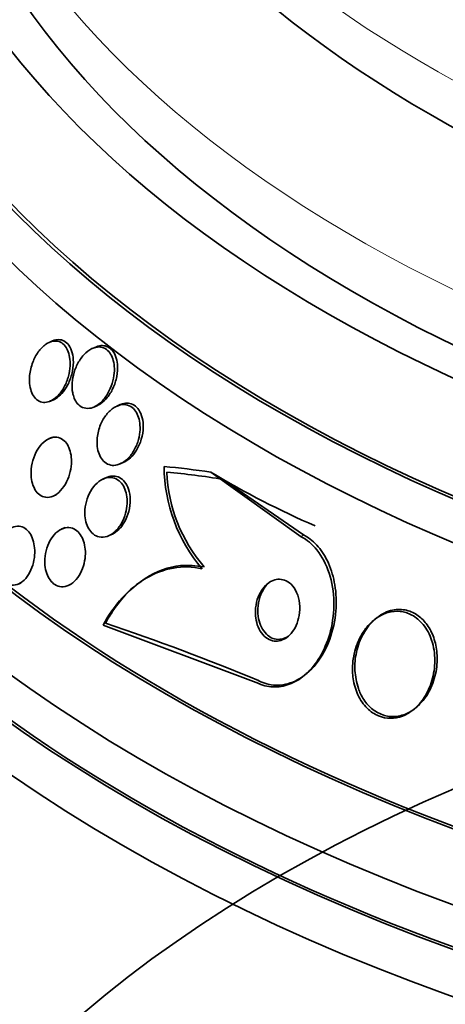
# Model space of a CAD drawing. Units: millimetres. Extents: x 0 to 1620, y 0 to 2214.
# Drawn here: x 1485 to 1491, y 562 to 577 of the extents above; entities that cross this region are included whole.
import ezdxf

# ---------------------------------------------------------------- set-up
doc = ezdxf.new("R2010")
doc.units = ezdxf.units.MM
doc.layers.add('DV6_Défaut', color=7, linetype='Continuous')
doc.layers.add('Défaut', color=7, linetype='Continuous')

# ---------------------------------------------------------------- blocks, each defined once
blk = doc.blocks.new('SE5')
at = {"layer": 'DV6_Défaut', "color": 7, "linetype": 'Continuous', "lineweight": 35}
for p, q in [((1484.996, 572.183), (1484.947, 572.162)), ((1485.632, 572.093), (1485.582, 572.072)), ((1484.963, 571.297), (1485.008, 571.317)), ((1485.991, 571.245), (1485.942, 571.224)), ((1485.605, 571.21), (1485.65, 571.23)), ((1484.996, 570.768), (1484.948, 570.747)), ((1485.993, 570.374), (1486.037, 570.393)), ((1488.653, 569.302), (1487.325, 570.252)), ((1485.791, 570.174), (1485.742, 570.153)), ((1487.507, 570.145), (1488.688, 569.33)), ((1485.005, 569.9), (1485.049, 569.919)), ((1485.18, 569.437), (1485.134, 569.417)), ((1485.821, 569.315), (1485.865, 569.334)), ((1484.492, 568.606), (1484.534, 568.625)), ((1485.226, 568.585), (1485.27, 568.604)), ((1486.26, 568.618), (1486.224, 568.59)), ((1489.773, 568.113), (1489.738, 568.086)), ((1485.739, 568.002), (1487.991, 567.159)), ((1488.679, 567.243), (1488.71, 567.267)), ((1490.296, 566.748), (1490.329, 566.773))]:
    blk.add_line(p, q, dxfattribs=at)
at = {"layer": 'DV6_Défaut', "color": 7, "linetype": 'Continuous', "lineweight": 18}
blk.add_line((1488.653, 569.302), (1488.688, 569.33), dxfattribs=at)
at = {"layer": 'DV6_Défaut', "color": 7, "linetype": 'Continuous', "lineweight": 35}
for centre, radius, start, end in [((1488.99, 570.353), 2.353, 180.4695, 220.2994), ((1488.923, 570.333), 2.246, 182.103, 221.0591), ((1475.374, 536.828), 32.888, 67.3774, 71.5676)]:
    blk.add_arc(centre, radius, start, end, dxfattribs=at)
at = {"layer": 'DV6_Défaut', "color": 7, "linetype": 'Continuous', "lineweight": 18}
for centre, major_axis, start_param, end_param in [((1463.953, 567.998), (38.968, -67.495), 1.134464, 3.211702), ((1461.817, 566.765), (36.849, -63.824), 1.134464, 2.849968), ((1460.244, 565.857), (35.375, -61.271), 1.134464, 3.195239), ((1480.382, 577.484), (38.968, -67.495), 1.134464, 2.169791), ((1459.499, 565.427), (33.564, -58.135), 1.134464, 3.387606), ((1505.013, 584.6), (-20.5, 0), 0, 1.216935), ((1505.013, 582.681), (-22, 0), 0.007153, 1.303656)]:
    blk.add_ellipse(centre, major_axis=major_axis, ratio=0.57735, start_param=start_param, end_param=end_param, dxfattribs=at)
at = {"layer": 'DV6_Défaut', "color": 7, "linetype": 'Continuous', "lineweight": 35}
for centre, major_axis, ratio, start_param, end_param in [((1459.897, 565.657), (34.785, -60.249), 0.57735, 1.134464, 2.658287), ((1459.447, 565.397), (32.926, -57.029), 0.57735, 1.134464, 2.850833), ((1463.384, 567.67), (38.256, -66.261), 0.57735, 1.218152, 1.892054), ((1461.186, 566.401), (36.389, -63.027), 0.57735, 1.309061, 1.843865), ((1505.013, 583.906), (-20.5, 0), 0.57735, 0, 1.234188), ((1505.013, 577.544), (25.851, 0), 0.57735, 2.838699, 4.594812), ((1505.013, 581.864), (-22.655, 0), 0.57735, 0, 1.33475), ((1505.013, 581.864), (-22, 0), 0.57735, 0, 1.319995), ((1505.013, 580.81), (-23.645, 0), 0.57735, 0, 1.373124), ((1505.013, 580.81), (-23.585, 0), 0.57735, 0, 1.372016), ((1505.013, 580.401), (-23.976, 0), 0.57735, 0, 1.38566), ((1505.013, 576.237), (26.535, 0), 0.57735, 2.901512, 4.617957), ((1505.013, 576.727), (-26.346, 0), 0.57735, 0, 1.465603), ((1505.013, 577.544), (-25.906, 0), 0.57735, 0.068779, 1.453872), ((1505.013, 576.237), (-26.588, 0), 0.57735, 0, 1.476908), ((1505.013, 575.707), (-26.834, 0), 0.57735, 0, 1.479085), ((1490.621, 556.657), (-9.438, 12.249), 0.653406, -0.597834, -0.539575), ((1490.621, 556.657), (-9.381, 12.176), 0.653406, -0.6115, -0.541146), ((1488.86, 579.26), (7.324, -9.506), 0.653406, -1.028007, -0.867438)]:
    blk.add_ellipse(centre, major_axis=major_axis, ratio=ratio, start_param=start_param, end_param=end_param, dxfattribs=at)
blk.add_ellipse((1505.013, 554.682), major_axis=(23.585, 0), ratio=0.57735, dxfattribs=at)
for points, knots in [([(1484.658, 571.672), (1484.665, 571.74), (1484.681, 571.808), (1484.705, 571.871), (1484.726, 571.925), (1484.753, 571.976), (1484.785, 572.02), (1484.817, 572.065), (1484.855, 572.105), (1484.896, 572.133), (1484.927, 572.154), (1484.96, 572.17), (1484.993, 572.177), (1485.027, 572.184), (1485.06, 572.183), (1485.091, 572.173), (1485.119, 572.163), (1485.144, 572.147), (1485.166, 572.124), (1485.186, 572.103), (1485.204, 572.076), (1485.217, 572.046), (1485.231, 572.015), (1485.241, 571.98), (1485.247, 571.943), (1485.254, 571.902), (1485.256, 571.858), (1485.254, 571.814), (1485.251, 571.764), (1485.242, 571.713), (1485.229, 571.664), (1485.214, 571.609), (1485.193, 571.555), (1485.167, 571.507), (1485.139, 571.455), (1485.105, 571.408), (1485.068, 571.371), (1485.032, 571.336), (1484.992, 571.308), (1484.951, 571.292), (1484.921, 571.281), (1484.89, 571.276), (1484.86, 571.279), (1484.831, 571.281), (1484.802, 571.292), (1484.776, 571.309), (1484.753, 571.325), (1484.732, 571.348), (1484.714, 571.375), (1484.697, 571.402), (1484.684, 571.433), (1484.674, 571.467), (1484.664, 571.504), (1484.658, 571.544), (1484.656, 571.585), (1484.655, 571.614), (1484.656, 571.643), (1484.658, 571.672)], [0, 0, 0, 0, 0.07566, 0.07566, 0.07566, 0.14064, 0.14064, 0.14064, 0.207961, 0.207961, 0.207961, 0.259081, 0.259081, 0.259081, 0.310615, 0.310615, 0.310615, 0.355861, 0.355861, 0.355861, 0.398103, 0.398103, 0.398103, 0.441918, 0.441918, 0.441918, 0.4907, 0.4907, 0.4907, 0.546663, 0.546663, 0.546663, 0.610009, 0.610009, 0.610009, 0.677435, 0.677435, 0.677435, 0.742125, 0.742125, 0.742125, 0.788816, 0.788816, 0.788816, 0.835758, 0.835758, 0.835758, 0.878822, 0.878822, 0.878822, 0.921566, 0.921566, 0.921566, 0.967738, 0.967738, 0.967738, 1, 1, 1, 1]), ([(1484.957, 571.301), (1484.987, 571.306), (1485.048, 571.331), (1485.139, 571.409), (1485.222, 571.531), (1485.285, 571.691), (1485.308, 571.86), (1485.291, 572.012), (1485.242, 572.123), (1485.168, 572.188), (1485.085, 572.208), (1485.019, 572.194), (1484.983, 572.177), (1484.974, 572.172)], [0, 0, 0, 0, 0.083831, 0.17792, 0.285559, 0.405833, 0.530969, 0.629301, 0.728133, 0.814203, 0.893135, 0.973716, 1, 1, 1, 1]), ([(1485.611, 571.216), (1485.613, 571.217), (1485.646, 571.226), (1485.714, 571.259), (1485.808, 571.35), (1485.892, 571.485), (1485.948, 571.656), (1485.958, 571.825), (1485.928, 571.964), (1485.87, 572.058), (1485.792, 572.109), (1485.706, 572.119), (1485.645, 572.101), (1485.614, 572.085), (1485.611, 572.083)], [0, 0, 0, 0, 0.005304, 0.093696, 0.194687, 0.310328, 0.43698, 0.563257, 0.655314, 0.747781, 0.830144, 0.909107, 0.992906, 1, 1, 1, 1]), ([(1485.292, 571.418), (1485.283, 571.465), (1485.28, 571.517), (1485.284, 571.567), (1485.288, 571.618), (1485.297, 571.669), (1485.312, 571.718), (1485.328, 571.773), (1485.351, 571.825), (1485.379, 571.873), (1485.408, 571.924), (1485.444, 571.97), (1485.484, 572.006), (1485.522, 572.041), (1485.565, 572.068), (1485.608, 572.082), (1485.64, 572.092), (1485.672, 572.096), (1485.702, 572.092), (1485.733, 572.088), (1485.763, 572.076), (1485.789, 572.057), (1485.812, 572.04), (1485.833, 572.016), (1485.85, 571.989), (1485.867, 571.961), (1485.88, 571.929), (1485.889, 571.895), (1485.899, 571.858), (1485.904, 571.818), (1485.905, 571.777), (1485.906, 571.731), (1485.902, 571.683), (1485.893, 571.637), (1485.882, 571.583), (1485.866, 571.53), (1485.845, 571.481), (1485.821, 571.427), (1485.791, 571.376), (1485.756, 571.333), (1485.721, 571.289), (1485.68, 571.252), (1485.638, 571.227), (1485.605, 571.208), (1485.571, 571.195), (1485.538, 571.191), (1485.504, 571.187), (1485.469, 571.191), (1485.438, 571.204), (1485.411, 571.215), (1485.386, 571.234), (1485.364, 571.258), (1485.344, 571.281), (1485.327, 571.31), (1485.315, 571.341), (1485.305, 571.365), (1485.297, 571.391), (1485.292, 571.418)], [0, 0, 0, 0, 0.056465, 0.056465, 0.056465, 0.112545, 0.112545, 0.112545, 0.1757, 0.1757, 0.1757, 0.243736, 0.243736, 0.243736, 0.309727, 0.309727, 0.309727, 0.356467, 0.356467, 0.356467, 0.403494, 0.403494, 0.403494, 0.446162, 0.446162, 0.446162, 0.488224, 0.488224, 0.488224, 0.533763, 0.533763, 0.533763, 0.585726, 0.585726, 0.585726, 0.64562, 0.64562, 0.64562, 0.712146, 0.712146, 0.712146, 0.779867, 0.779867, 0.779867, 0.830415, 0.830415, 0.830415, 0.881369, 0.881369, 0.881369, 0.92617, 0.92617, 0.92617, 0.968107, 0.968107, 0.968107, 1, 1, 1, 1]), ([(1485.656, 570.779), (1485.665, 570.846), (1485.685, 570.913), (1485.713, 570.974), (1485.736, 571.025), (1485.766, 571.073), (1485.8, 571.113), (1485.835, 571.154), (1485.876, 571.189), (1485.92, 571.212), (1485.953, 571.23), (1485.988, 571.242), (1486.023, 571.245), (1486.058, 571.248), (1486.093, 571.242), (1486.125, 571.228), (1486.154, 571.215), (1486.18, 571.194), (1486.202, 571.168), (1486.222, 571.144), (1486.239, 571.115), (1486.252, 571.082), (1486.265, 571.049), (1486.274, 571.012), (1486.279, 570.974), (1486.284, 570.931), (1486.285, 570.887), (1486.28, 570.843), (1486.275, 570.793), (1486.264, 570.743), (1486.249, 570.695), (1486.231, 570.642), (1486.207, 570.591), (1486.178, 570.546), (1486.148, 570.498), (1486.111, 570.455), (1486.071, 570.423), (1486.033, 570.391), (1485.989, 570.368), (1485.946, 570.358), (1485.915, 570.35), (1485.882, 570.349), (1485.851, 570.356), (1485.82, 570.363), (1485.79, 570.377), (1485.764, 570.398), (1485.741, 570.418), (1485.719, 570.444), (1485.703, 570.473), (1485.686, 570.503), (1485.673, 570.537), (1485.664, 570.572), (1485.655, 570.611), (1485.651, 570.652), (1485.651, 570.693), (1485.651, 570.722), (1485.652, 570.75), (1485.656, 570.779)], [0, 0, 0, 0, 0.075813, 0.075813, 0.075813, 0.140318, 0.140318, 0.140318, 0.207475, 0.207475, 0.207475, 0.259097, 0.259097, 0.259097, 0.311136, 0.311136, 0.311136, 0.356782, 0.356782, 0.356782, 0.399225, 0.399225, 0.399225, 0.443035, 0.443035, 0.443035, 0.491624, 0.491624, 0.491624, 0.547228, 0.547228, 0.547228, 0.610142, 0.610142, 0.610142, 0.677269, 0.677269, 0.677269, 0.742022, 0.742022, 0.742022, 0.789134, 0.789134, 0.789134, 0.836505, 0.836505, 0.836505, 0.879855, 0.879855, 0.879855, 0.922687, 0.922687, 0.922687, 0.968759, 0.968759, 0.968759, 1, 1, 1, 1]), ([(1485.995, 570.379), (1486.012, 570.383), (1486.064, 570.402), (1486.149, 570.462), (1486.24, 570.577), (1486.309, 570.734), (1486.337, 570.902), (1486.322, 571.054), (1486.273, 571.169), (1486.199, 571.242), (1486.113, 571.271), (1486.032, 571.263), (1485.981, 571.241), (1485.961, 571.23)], [0, 0, 0, 0, 0.048223, 0.144055, 0.25343, 0.37478, 0.499633, 0.596462, 0.693759, 0.77915, 0.85846, 0.940166, 1, 1, 1, 1]), ([(1484.682, 570.298), (1484.688, 570.355), (1484.701, 570.411), (1484.719, 570.463), (1484.738, 570.515), (1484.762, 570.565), (1484.791, 570.607), (1484.821, 570.651), (1484.857, 570.689), (1484.895, 570.716), (1484.93, 570.742), (1484.97, 570.759), (1485.009, 570.765), (1485.042, 570.77), (1485.077, 570.766), (1485.109, 570.752), (1485.136, 570.741), (1485.162, 570.722), (1485.184, 570.697), (1485.205, 570.674), (1485.223, 570.645), (1485.237, 570.613), (1485.251, 570.579), (1485.261, 570.542), (1485.267, 570.503), (1485.274, 570.461), (1485.275, 570.416), (1485.272, 570.372), (1485.269, 570.322), (1485.26, 570.271), (1485.247, 570.224), (1485.231, 570.171), (1485.21, 570.12), (1485.184, 570.076), (1485.157, 570.029), (1485.124, 569.987), (1485.088, 569.955), (1485.053, 569.924), (1485.014, 569.9), (1484.975, 569.889), (1484.94, 569.879), (1484.904, 569.878), (1484.87, 569.887), (1484.841, 569.894), (1484.813, 569.91), (1484.788, 569.932), (1484.765, 569.953), (1484.745, 569.979), (1484.729, 570.01), (1484.713, 570.04), (1484.7, 570.076), (1484.692, 570.113), (1484.683, 570.153), (1484.679, 570.196), (1484.679, 570.239), (1484.68, 570.259), (1484.681, 570.279), (1484.682, 570.298)], [0, 0, 0, 0, 0.063487, 0.063487, 0.063487, 0.126852, 0.126852, 0.126852, 0.192093, 0.192093, 0.192093, 0.253383, 0.253383, 0.253383, 0.306697, 0.306697, 0.306697, 0.353168, 0.353168, 0.353168, 0.397017, 0.397017, 0.397017, 0.442298, 0.442298, 0.442298, 0.492015, 0.492015, 0.492015, 0.547987, 0.547987, 0.547987, 0.610104, 0.610104, 0.610104, 0.675283, 0.675283, 0.675283, 0.737858, 0.737858, 0.737858, 0.793094, 0.793094, 0.793094, 0.84097, 0.84097, 0.84097, 0.88518, 0.88518, 0.88518, 0.929815, 0.929815, 0.929815, 0.978053, 0.978053, 0.978053, 1, 1, 1, 1]), ([(1485.473, 569.698), (1485.477, 569.753), (1485.488, 569.809), (1485.506, 569.86), (1485.523, 569.911), (1485.547, 569.96), (1485.575, 570.003), (1485.605, 570.047), (1485.64, 570.086), (1485.679, 570.115), (1485.716, 570.143), (1485.758, 570.163), (1485.799, 570.171), (1485.836, 570.177), (1485.874, 570.175), (1485.909, 570.163), (1485.939, 570.152), (1485.968, 570.133), (1485.993, 570.108), (1486.015, 570.086), (1486.035, 570.057), (1486.05, 570.025), (1486.066, 569.992), (1486.077, 569.956), (1486.084, 569.918), (1486.092, 569.877), (1486.094, 569.833), (1486.093, 569.79), (1486.09, 569.742), (1486.083, 569.693), (1486.07, 569.647), (1486.056, 569.595), (1486.036, 569.546), (1486.011, 569.501), (1485.984, 569.454), (1485.951, 569.412), (1485.915, 569.378), (1485.879, 569.345), (1485.839, 569.32), (1485.797, 569.306), (1485.76, 569.294), (1485.72, 569.29), (1485.683, 569.298), (1485.651, 569.305), (1485.62, 569.32), (1485.592, 569.342), (1485.568, 569.362), (1485.546, 569.389), (1485.528, 569.419), (1485.51, 569.449), (1485.497, 569.484), (1485.487, 569.521), (1485.477, 569.559), (1485.472, 569.601), (1485.471, 569.643), (1485.471, 569.661), (1485.472, 569.679), (1485.473, 569.698)], [0, 0, 0, 0, 0.062216, 0.062216, 0.062216, 0.124236, 0.124236, 0.124236, 0.189573, 0.189573, 0.189573, 0.2528, 0.2528, 0.2528, 0.308714, 0.308714, 0.308714, 0.356837, 0.356837, 0.356837, 0.40092, 0.40092, 0.40092, 0.445307, 0.445307, 0.445307, 0.493351, 0.493351, 0.493351, 0.547297, 0.547297, 0.547297, 0.60776, 0.60776, 0.60776, 0.672632, 0.672632, 0.672632, 0.73676, 0.73676, 0.73676, 0.79454, 0.79454, 0.79454, 0.844331, 0.844331, 0.844331, 0.889109, 0.889109, 0.889109, 0.93314, 0.93314, 0.93314, 0.97993, 0.97993, 0.97993, 1, 1, 1, 1]), ([(1485.822, 569.32), (1485.825, 569.32), (1485.86, 569.329), (1485.93, 569.364), (1486.022, 569.457), (1486.098, 569.592), (1486.142, 569.758), (1486.14, 569.926), (1486.096, 570.063), (1486.024, 570.151), (1485.94, 570.194), (1485.848, 570.197), (1485.782, 570.172), (1485.747, 570.15), (1485.742, 570.147)], [0, 0, 0, 0, 0.007174, 0.097389, 0.19867, 0.311264, 0.430205, 0.545405, 0.647505, 0.735571, 0.816257, 0.897414, 0.985154, 1, 1, 1, 1]), ([(1484.163, 568.933), (1484.16, 568.985), (1484.164, 569.039), (1484.174, 569.09), (1484.184, 569.141), (1484.199, 569.191), (1484.219, 569.235), (1484.241, 569.282), (1484.268, 569.325), (1484.298, 569.36), (1484.329, 569.394), (1484.364, 569.421), (1484.4, 569.438), (1484.433, 569.453), (1484.469, 569.46), (1484.504, 569.457), (1484.534, 569.454), (1484.565, 569.443), (1484.593, 569.424), (1484.618, 569.407), (1484.641, 569.383), (1484.66, 569.355), (1484.68, 569.326), (1484.695, 569.293), (1484.707, 569.257), (1484.719, 569.219), (1484.727, 569.178), (1484.731, 569.136), (1484.735, 569.09), (1484.733, 569.043), (1484.728, 568.997), (1484.721, 568.946), (1484.709, 568.896), (1484.692, 568.85), (1484.674, 568.801), (1484.65, 568.756), (1484.622, 568.717), (1484.594, 568.679), (1484.56, 568.646), (1484.525, 568.624), (1484.492, 568.603), (1484.456, 568.591), (1484.42, 568.588), (1484.389, 568.587), (1484.356, 568.593), (1484.327, 568.608), (1484.3, 568.622), (1484.274, 568.642), (1484.253, 568.669), (1484.232, 568.694), (1484.214, 568.725), (1484.2, 568.759), (1484.185, 568.794), (1484.175, 568.834), (1484.169, 568.874), (1484.166, 568.893), (1484.164, 568.913), (1484.163, 568.933)], [0, 0, 0, 0, 0.05971, 0.05971, 0.05971, 0.11924, 0.11924, 0.11924, 0.181741, 0.181741, 0.181741, 0.243581, 0.243581, 0.243581, 0.30052, 0.30052, 0.30052, 0.351176, 0.351176, 0.351176, 0.397689, 0.397689, 0.397689, 0.443519, 0.443519, 0.443519, 0.491707, 0.491707, 0.491707, 0.544367, 0.544367, 0.544367, 0.602289, 0.602289, 0.602289, 0.664223, 0.664223, 0.664223, 0.726596, 0.726596, 0.726596, 0.784993, 0.784993, 0.784993, 0.837197, 0.837197, 0.837197, 0.884569, 0.884569, 0.884569, 0.930334, 0.930334, 0.930334, 0.977619, 0.977619, 0.977619, 1, 1, 1, 1]), ([(1484.881, 568.938), (1484.881, 568.991), (1484.888, 569.045), (1484.901, 569.096), (1484.914, 569.147), (1484.933, 569.196), (1484.956, 569.239), (1484.981, 569.284), (1485.011, 569.325), (1485.045, 569.357), (1485.079, 569.388), (1485.117, 569.412), (1485.156, 569.425), (1485.191, 569.437), (1485.229, 569.44), (1485.264, 569.432), (1485.296, 569.426), (1485.326, 569.411), (1485.353, 569.389), (1485.378, 569.369), (1485.4, 569.343), (1485.419, 569.312), (1485.437, 569.282), (1485.451, 569.247), (1485.461, 569.21), (1485.471, 569.17), (1485.477, 569.128), (1485.479, 569.086), (1485.48, 569.039), (1485.477, 568.992), (1485.468, 568.946), (1485.458, 568.895), (1485.443, 568.846), (1485.423, 568.801), (1485.401, 568.753), (1485.374, 568.71), (1485.343, 568.674), (1485.311, 568.638), (1485.275, 568.608), (1485.236, 568.59), (1485.201, 568.573), (1485.163, 568.564), (1485.126, 568.566), (1485.093, 568.568), (1485.06, 568.579), (1485.031, 568.597), (1485.004, 568.614), (1484.979, 568.637), (1484.959, 568.666), (1484.939, 568.694), (1484.922, 568.727), (1484.91, 568.762), (1484.897, 568.799), (1484.888, 568.84), (1484.884, 568.881), (1484.882, 568.9), (1484.881, 568.919), (1484.881, 568.938)], [0, 0, 0, 0, 0.060271, 0.060271, 0.060271, 0.120349, 0.120349, 0.120349, 0.183653, 0.183653, 0.183653, 0.246118, 0.246118, 0.246118, 0.303112, 0.303112, 0.303112, 0.35328, 0.35328, 0.35328, 0.399126, 0.399126, 0.399126, 0.444413, 0.444413, 0.444413, 0.492338, 0.492338, 0.492338, 0.545109, 0.545109, 0.545109, 0.603544, 0.603544, 0.603544, 0.666262, 0.666262, 0.666262, 0.72932, 0.72932, 0.72932, 0.787885, 0.787885, 0.787885, 0.839678, 0.839678, 0.839678, 0.886386, 0.886386, 0.886386, 0.93156, 0.93156, 0.93156, 0.978504, 0.978504, 0.978504, 1, 1, 1, 1]), ([(1487.991, 567.159), (1488.014, 567.147), (1488.037, 567.137), (1488.061, 567.128), (1488.139, 567.099), (1488.221, 567.087), (1488.302, 567.092), (1488.382, 567.097), (1488.462, 567.119), (1488.536, 567.155), (1488.615, 567.192), (1488.69, 567.246), (1488.756, 567.311), (1488.83, 567.383), (1488.895, 567.47), (1488.948, 567.565), (1489.009, 567.672), (1489.055, 567.792), (1489.087, 567.916), (1489.121, 568.053), (1489.138, 568.198), (1489.136, 568.34), (1489.133, 568.486), (1489.11, 568.634), (1489.065, 568.768), (1489.024, 568.894), (1488.962, 569.013), (1488.885, 569.109), (1488.819, 569.19), (1488.739, 569.258), (1488.653, 569.302)], [0, 0, 0, 0, 0.027391, 0.027391, 0.027391, 0.116322, 0.116322, 0.116322, 0.204247, 0.204247, 0.204247, 0.296993, 0.296993, 0.296993, 0.399781, 0.399781, 0.399781, 0.51545, 0.51545, 0.51545, 0.642642, 0.642642, 0.642642, 0.773692, 0.773692, 0.773692, 0.896264, 0.896264, 0.896264, 1, 1, 1, 1]), ([(1488.688, 569.33), (1488.697, 569.325), (1488.772, 569.285), (1488.919, 569.161), (1489.071, 568.91), (1489.167, 568.583), (1489.181, 568.193), (1489.092, 567.782), (1488.895, 567.419), (1488.619, 567.179), (1488.328, 567.095), (1488.124, 567.136), (1488.038, 567.178), (1488.024, 567.185)], [0, 0, 0, 0, 0.009171, 0.096169, 0.187523, 0.289052, 0.403899, 0.530668, 0.661512, 0.784447, 0.891682, 0.985337, 1, 1, 1, 1]), ([(1487.195, 568.831), (1487.054, 568.862), (1486.914, 568.865), (1486.634, 568.816), (1486.499, 568.765), (1486.245, 568.616), (1486.126, 568.517), (1485.914, 568.285), (1485.819, 568.15), (1485.739, 568.002)], [0, 0, 0, 0, 0.25, 0.25, 0.5, 0.5, 0.75, 0.75, 1, 1, 1, 1]), ([(1485.773, 568.028), (1485.812, 568.097), (1485.96, 568.349), (1486.322, 568.719), (1486.821, 568.905), (1487.101, 568.875), (1487.229, 568.858)], [0, 0, 0, 0, 0.109323, 0.469044, 0.792114, 1, 1, 1, 1]), ([(1488, 568.041), (1488.011, 567.996), (1488.029, 567.952), (1488.052, 567.914), (1488.074, 567.876), (1488.103, 567.843), (1488.136, 567.818), (1488.166, 567.795), (1488.199, 567.779), (1488.234, 567.771), (1488.265, 567.764), (1488.298, 567.763), (1488.33, 567.769), (1488.362, 567.775), (1488.393, 567.788), (1488.422, 567.805), (1488.454, 567.825), (1488.483, 567.85), (1488.508, 567.88), (1488.536, 567.913), (1488.561, 567.952), (1488.58, 567.994), (1488.601, 568.041), (1488.617, 568.092), (1488.626, 568.145), (1488.636, 568.202), (1488.638, 568.262), (1488.632, 568.319), (1488.626, 568.376), (1488.611, 568.433), (1488.588, 568.483), (1488.568, 568.529), (1488.54, 568.57), (1488.506, 568.602), (1488.478, 568.629), (1488.444, 568.651), (1488.409, 568.663), (1488.378, 568.674), (1488.345, 568.678), (1488.312, 568.675), (1488.281, 568.673), (1488.249, 568.664), (1488.219, 568.649), (1488.188, 568.633), (1488.158, 568.611), (1488.131, 568.585), (1488.102, 568.555), (1488.075, 568.52), (1488.054, 568.481), (1488.03, 568.438), (1488.011, 568.389), (1487.999, 568.338), (1487.986, 568.283), (1487.98, 568.225), (1487.982, 568.168), (1487.983, 568.125), (1487.989, 568.082), (1488, 568.041)], [0, 0, 0, 0, 0.05311, 0.05311, 0.05311, 0.106592, 0.106592, 0.106592, 0.154884, 0.154884, 0.154884, 0.199132, 0.199132, 0.199132, 0.243433, 0.243433, 0.243433, 0.291139, 0.291139, 0.291139, 0.344575, 0.344575, 0.344575, 0.404594, 0.404594, 0.404594, 0.469481, 0.469481, 0.469481, 0.534308, 0.534308, 0.534308, 0.593046, 0.593046, 0.593046, 0.643351, 0.643351, 0.643351, 0.688061, 0.688061, 0.688061, 0.731732, 0.731732, 0.731732, 0.778126, 0.778126, 0.778126, 0.829905, 0.829905, 0.829905, 0.888356, 0.888356, 0.888356, 0.952385, 0.952385, 0.952385, 1, 1, 1, 1]), ([(1488.144, 567.867), (1488.114, 567.902), (1488.065, 567.962), (1488.021, 568.099), (1488.01, 568.251), (1488.04, 568.415), (1488.108, 568.554), (1488.173, 568.621), (1488.203, 568.644)], [0, 0, 0, 0, 0.1531268, 0.3056866, 0.4735861, 0.6601855, 0.8559434, 1, 1, 1, 1]), ([(1489.421, 567.211), (1489.433, 567.129), (1489.457, 567.047), (1489.491, 566.974), (1489.526, 566.9), (1489.572, 566.832), (1489.627, 566.778), (1489.676, 566.729), (1489.734, 566.69), (1489.795, 566.665), (1489.852, 566.642), (1489.912, 566.63), (1489.971, 566.63), (1490.03, 566.63), (1490.09, 566.642), (1490.146, 566.663), (1490.207, 566.686), (1490.264, 566.721), (1490.316, 566.764), (1490.373, 566.812), (1490.425, 566.872), (1490.467, 566.938), (1490.515, 567.012), (1490.553, 567.096), (1490.579, 567.184), (1490.607, 567.278), (1490.622, 567.38), (1490.622, 567.481), (1490.622, 567.581), (1490.607, 567.684), (1490.575, 567.778), (1490.547, 567.863), (1490.504, 567.945), (1490.45, 568.011), (1490.403, 568.068), (1490.347, 568.116), (1490.285, 568.149), (1490.231, 568.179), (1490.171, 568.197), (1490.111, 568.203), (1490.052, 568.209), (1489.992, 568.203), (1489.935, 568.187), (1489.875, 568.17), (1489.817, 568.141), (1489.763, 568.104), (1489.704, 568.063), (1489.65, 568.01), (1489.604, 567.95), (1489.552, 567.882), (1489.509, 567.804), (1489.477, 567.721), (1489.443, 567.631), (1489.421, 567.532), (1489.413, 567.433), (1489.408, 567.359), (1489.41, 567.284), (1489.421, 567.211)], [0, 0, 0, 0, 0.053355, 0.053355, 0.053355, 0.107071, 0.107071, 0.107071, 0.155717, 0.155717, 0.155717, 0.200335, 0.200335, 0.200335, 0.244871, 0.244871, 0.244871, 0.292602, 0.292602, 0.292602, 0.345818, 0.345818, 0.345818, 0.40541, 0.40541, 0.40541, 0.469838, 0.469838, 0.469838, 0.534459, 0.534459, 0.534459, 0.593385, 0.593385, 0.593385, 0.644067, 0.644067, 0.644067, 0.689083, 0.689083, 0.689083, 0.732913, 0.732913, 0.732913, 0.77933, 0.77933, 0.77933, 0.830999, 0.830999, 0.830999, 0.889203, 0.889203, 0.889203, 0.952876, 0.952876, 0.952876, 1, 1, 1, 1]), ([(1489.497, 567.067), (1489.472, 567.163), (1489.431, 567.328), (1489.459, 567.618), (1489.56, 567.886), (1489.737, 568.106), (1489.958, 568.229), (1490.177, 568.241), (1490.362, 568.165), (1490.505, 568.029), (1490.607, 567.843), (1490.662, 567.611), (1490.656, 567.343), (1490.575, 567.068), (1490.417, 566.83), (1490.205, 566.68), (1489.983, 566.64), (1489.788, 566.696), (1489.633, 566.817), (1489.542, 566.956), (1489.508, 567.039), (1489.497, 567.067)], [0, 0, 0, 0, 0.058231, 0.116279, 0.179425, 0.244471, 0.305544, 0.358695, 0.405085, 0.448938, 0.494317, 0.54422, 0.600422, 0.662699, 0.727812, 0.790097, 0.845087, 0.892958, 0.937344, 0.982225, 1, 1, 1, 1]), ([(1488.466, 567.838), (1488.435, 567.818), (1488.368, 567.788), (1488.265, 567.79), (1488.187, 567.828), (1488.154, 567.858), (1488.144, 567.867)], [0, 0, 0, 0, 0.297884, 0.611847, 0.896353, 1, 1, 1, 1])]:
    blk.add_open_spline(points, degree=3, knots=knots, dxfattribs=at)

msp = doc.modelspace()

# ---------------------------------------------------------------- block references
at = {"layer": 'Défaut'}
msp.add_blockref('SE5', (0, 0), dxfattribs=at)

doc.saveas('drawing.dxf')
